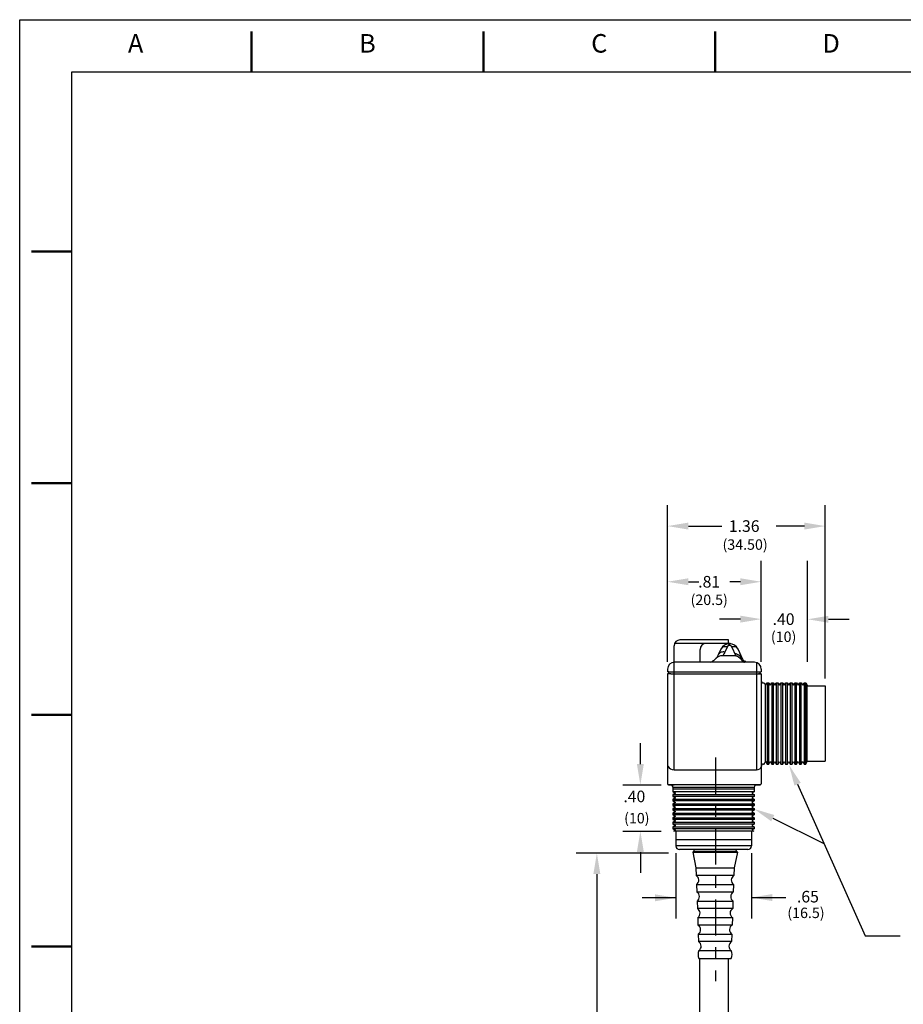
# Model space of a CAD drawing. Extents: x 0 to 22, y 0 to 17.
# Drawn here: x 0 to 7.6, y 8.5 to 17 of the extents above; entities that cross this region are included whole.
import ezdxf
from ezdxf.enums import TextEntityAlignment as Align

# ---------------------------------------------------------------- set-up
doc = ezdxf.new("R2010")
doc.units = 0
doc.header["$LTSCALE"] = 0.25
doc.header["$MEASUREMENT"] = 0
doc.linetypes.add('CENTER', pattern=[2, 1.25, -0.25, 0.25, -0.25])
for name, color, linetype in [('CENTER', 3, 'CENTER'), ('DIM', 1, 'CONTINUOUS'), ('FORM', 7, 'CONTINUOUS'), ('OBJECT', 7, 'CONTINUOUS'), ('TEXT', 6, 'CONTINUOUS')]:
    doc.layers.add(name, color=color, linetype=linetype)
doc.styles.get("Standard").update_dxf_attribs({"font": 'ROMANS.SHX'})

msp = doc.modelspace()

# ---------------------------------------------------------------- linework, layer by layer
at = {"layer": 'CENTER'}
msp.add_line((6.0015, 10.6305), (6.0015, 8.6989), dxfattribs=at)
at = {"layer": 'DIM', "color": 1}
for p, q in [((5.5893, 11.4555), (5.5893, 12.8084)), ((6.9498, 11.313), (6.9498, 12.8084)), ((5.7693, 12.6284), (6.0563, 12.6284)), ((6.7698, 12.6284), (6.5267, 12.6284)), ((5.5893, 11.4555), (5.5893, 12.3278)), ((6.3972, 11.4555), (6.3972, 12.3278)), ((6.7972, 11.4555), (6.7972, 12.3278)), ((5.7693, 12.1478), (5.8593, 12.1478)), ((6.2172, 12.1478), (6.1272, 12.1478)), ((6.3972, 11.4555), (6.3972, 12.0052)), ((6.2172, 11.8252), (6.0372, 11.8252)), ((6.9772, 11.8239), (7.1572, 11.8239)), ((5.3544, 10.5739), (5.3544, 10.7539)), ((5.2029, 10.3939), (5.5344, 10.3939)), ((5.2027, 9.9939), (5.5344, 9.9939)), ((5.5977, 9.8049), (4.7993, 9.8049)), ((5.3544, 9.8139), (5.3544, 9.6339)), ((5.6602, 9.8049), (5.6602, 9.2415)), ((6.3125, 9.8049), (6.3125, 9.2415)), ((4.9793, 9.6249), (4.9793, 7.5648)), ((5.3695, 9.4215), (5.6618, 9.4215)), ((6.3125, 9.4215), (6.4925, 9.4215)), ((6.3161, 9.4215), (6.6084, 9.4215))]:
    msp.add_line(p, q, dxfattribs=at)
for points in [[(5.7693, 12.6584), (5.7693, 12.5984), (5.5893, 12.6284)], [(6.7698, 12.6584), (6.7698, 12.5984), (6.9498, 12.6284)], [(5.7693, 12.1778), (5.7693, 12.1178), (5.5893, 12.1478)], [(6.2172, 12.1778), (6.2172, 12.1178), (6.3972, 12.1478)], [(6.2172, 11.8552), (6.2172, 11.7952), (6.3972, 11.8252)], [(6.9772, 11.8539), (6.9772, 11.7939), (6.7972, 11.8239)], [(5.3244, 10.5739), (5.3844, 10.5739), (5.3544, 10.3939)], [(5.3244, 9.8139), (5.3844, 9.8139), (5.3544, 9.9939)], [(4.9493, 9.6249), (5.0093, 9.6249), (4.9793, 9.8049)], [(5.4802, 9.4494), (5.4802, 9.3894), (5.6602, 9.4194)], [(6.4925, 9.4515), (6.4925, 9.3915), (6.3125, 9.4215)]]:
    msp.add_solid(points, dxfattribs=at)
at = {"layer": 'FORM'}
for p, q in [((0.45, 0.45), (0.45, 16.55)), ((0.45, 16.55), (21.55, 16.55)), ((5.8662, 6.0835), (5.8662, 8.8952)), ((6.1162, 6.0835), (6.1162, 8.8952))]:
    msp.add_line(p, q, dxfattribs=at)
at = {"layer": 'FORM', "color": 9}
msp.add_lwpolyline([(0, 0), (0, 17), (22, 17), (22, 0)], close=True, dxfattribs=at)
at = {"layer": 'FORM', "const_width": 0.02}
for points in [[(2, 16.55), (2, 16.9)], [(4, 16.55), (4, 16.9)], [(6, 16.55), (6, 16.9)], [(0.45, 15), (0.1, 15)], [(0.45, 13), (0.1, 13)], [(0.45, 11), (0.1, 11)], [(0.45, 9), (0.1, 9)]]:
    msp.add_lwpolyline(points, dxfattribs=at)
at = {"layer": 'OBJECT'}
for p, q in [((6.1136, 11.6453), (5.6959, 11.6453)), ((6.1136, 11.6144), (6.1136, 11.6453)), ((5.6459, 10.5238), (5.6459, 11.5953)), ((5.9201, 11.6144), (5.6497, 11.6144)), ((5.8701, 11.4538), (5.8701, 11.5644)), ((6.1291, 11.6144), (5.9201, 11.6144)), ((6.0287, 11.5196), (6.0508, 11.5679)), ((6.1052, 11.5889), (6.0831, 11.5405)), ((6.1216, 11.5994), (6.1216, 11.6134)), ((6.1216, 11.6134), (6.1243, 11.6134)), ((6.1216, 11.5994), (6.1243, 11.5994)), ((6.1243, 11.6134), (6.1243, 11.5994)), ((6.1406, 11.5889), (6.1768, 11.5096)), ((6.195, 11.5679), (6.235, 11.4805)), ((6.0677, 11.5142), (6.0647, 11.5096)), ((6.1768, 11.5096), (6.0653, 11.5096)), ((6.2268, 11.4764), (6.2358, 11.4806)), ((6.2268, 11.4764), (6.231, 11.4672)), ((6.2371, 11.4771), (6.2401, 11.4713)), ((5.5893, 11.393), (5.5893, 11.3689)), ((6.3401, 11.4528), (5.6464, 11.4528)), ((6.2401, 11.4713), (6.231, 11.4672)), ((6.2537, 11.4626), (6.2537, 11.4526)), ((6.3571, 11.4517), (6.3571, 10.5238)), ((6.3972, 11.393), (6.3972, 11.3689)), ((5.5882, 11.3539), (5.5882, 10.4039)), ((5.6121, 11.3539), (5.5882, 11.3539)), ((5.5992, 11.3689), (5.5893, 11.3689)), ((5.5992, 11.3689), (6.3972, 11.3689)), ((5.5992, 11.3539), (5.5992, 11.3689)), ((5.6162, 11.3539), (5.5992, 11.3539)), ((5.6162, 11.3539), (6.3974, 11.3539)), ((6.3974, 11.3539), (6.3734, 11.3539)), ((6.3874, 11.3539), (6.3874, 11.3689)), ((6.3974, 11.3539), (6.3974, 10.4039)), ((6.4173, 11.275), (6.4231, 11.275)), ((6.4231, 11.275), (6.4352, 11.254)), ((6.4352, 11.254), (6.4473, 11.275)), ((6.4352, 10.5947), (6.4352, 11.254)), ((6.4473, 11.275), (6.463, 11.275)), ((6.4473, 11.275), (6.4473, 10.5737)), ((6.463, 11.275), (6.4752, 11.254)), ((6.463, 10.5737), (6.463, 11.275)), ((6.4752, 11.254), (6.4873, 11.275)), ((6.4873, 11.275), (6.503, 11.275)), ((6.4873, 11.275), (6.4873, 10.5737)), ((6.503, 11.275), (6.5151, 11.254)), ((6.503, 10.5737), (6.503, 11.275)), ((6.5151, 11.254), (6.5272, 11.275)), ((6.5272, 11.275), (6.543, 11.275)), ((6.5272, 11.275), (6.5272, 10.5737)), ((6.543, 11.275), (6.5551, 11.254)), ((6.543, 10.5737), (6.543, 11.275)), ((6.5551, 11.254), (6.5672, 11.275)), ((6.5672, 11.275), (6.5829, 11.275)), ((6.5672, 11.275), (6.5672, 10.5737)), ((6.5829, 11.275), (6.595, 11.254)), ((6.5829, 10.5737), (6.5829, 11.275)), ((6.595, 11.254), (6.6071, 11.275)), ((6.6071, 11.275), (6.6229, 11.275)), ((6.6071, 11.275), (6.6071, 10.5737)), ((6.6229, 11.275), (6.635, 11.254)), ((6.6229, 10.5737), (6.6229, 11.275)), ((6.635, 11.254), (6.6471, 11.275)), ((6.6471, 11.275), (6.6628, 11.275)), ((6.6471, 11.275), (6.6471, 10.5737)), ((6.6628, 11.275), (6.675, 11.254)), ((6.6628, 10.5737), (6.6628, 11.275)), ((6.675, 11.254), (6.6871, 11.275)), ((6.6871, 11.275), (6.7028, 11.275)), ((6.6871, 11.275), (6.6871, 10.5737)), ((6.7028, 11.275), (6.7149, 11.254)), ((6.7028, 10.5737), (6.7028, 11.275)), ((6.7149, 11.254), (6.727, 11.275)), ((6.727, 11.275), (6.7428, 11.275)), ((6.727, 11.275), (6.727, 10.5737)), ((6.7428, 11.275), (6.7549, 11.254)), ((6.7428, 10.5737), (6.7428, 11.275)), ((6.7549, 11.254), (6.767, 11.275)), ((6.767, 11.275), (6.7827, 11.275)), ((6.767, 11.275), (6.767, 10.5737)), ((6.7827, 11.275), (6.7948, 11.254)), ((6.7827, 10.5737), (6.7827, 11.275)), ((6.7827, 11.275), (6.7948, 11.254)), ((6.7948, 10.5947), (6.7948, 11.254)), ((6.7948, 11.2505), (6.9498, 11.2505)), ((6.9498, 11.2505), (6.9498, 10.5982)), ((6.4173, 10.5737), (6.4231, 10.5737)), ((6.4231, 10.5737), (6.4352, 10.5947)), ((6.4352, 10.5947), (6.4473, 10.5737)), ((6.4473, 10.5737), (6.463, 10.5737)), ((6.463, 10.5737), (6.4752, 10.5947)), ((6.4752, 10.5947), (6.4873, 10.5737)), ((6.4873, 10.5737), (6.503, 10.5737)), ((6.503, 10.5737), (6.5151, 10.5947)), ((6.5151, 10.5947), (6.5272, 10.5737)), ((6.5272, 10.5737), (6.543, 10.5737)), ((6.543, 10.5737), (6.5551, 10.5947)), ((6.5551, 10.5947), (6.5672, 10.5737)), ((6.5672, 10.5737), (6.5829, 10.5737)), ((6.5829, 10.5737), (6.595, 10.5947)), ((6.595, 10.5947), (6.6071, 10.5737)), ((6.6071, 10.5737), (6.6229, 10.5737)), ((6.6229, 10.5737), (6.635, 10.5947)), ((6.635, 10.5947), (6.6471, 10.5737)), ((6.6471, 10.5737), (6.6628, 10.5737)), ((6.6628, 10.5737), (6.675, 10.5947)), ((6.675, 10.5947), (6.6871, 10.5737)), ((6.6871, 10.5737), (6.7028, 10.5737)), ((6.7028, 10.5737), (6.7149, 10.5947)), ((6.7149, 10.5947), (6.727, 10.5737)), ((6.727, 10.5737), (6.7428, 10.5737)), ((6.7428, 10.5737), (6.7549, 10.5947)), ((6.7549, 10.5947), (6.767, 10.5737)), ((6.767, 10.5737), (6.7827, 10.5737)), ((6.7827, 10.5737), (6.7948, 10.5947)), ((6.7948, 10.5982), (6.9498, 10.5982)), ((5.6459, 10.5238), (6.3571, 10.5238)), ((5.5982, 10.3939), (5.645, 10.3939)), ((5.6466, 10.3939), (5.5982, 10.3939)), ((6.361, 10.3939), (5.6117, 10.3939)), ((5.6357, 10.3739), (6.337, 10.3739)), ((5.6357, 10.3739), (5.6357, 10.3351)), ((5.6481, 10.3939), (5.6466, 10.3939)), ((6.337, 10.3739), (6.337, 10.3351)), ((6.3389, 10.3939), (6.3374, 10.3939)), ((6.3874, 10.3939), (6.3389, 10.3939)), ((6.3408, 10.3939), (6.3874, 10.3939)), ((6.3546, 10.3943), (6.3497, 10.3941)), ((5.6357, 10.3599), (6.337, 10.3599)), ((5.6357, 10.3599), (5.6357, 10.3351)), ((6.047, 10.3351), (5.6357, 10.3351)), ((5.8576, 10.3351), (5.6357, 10.3351)), ((5.6357, 10.3351), (5.6567, 10.323)), ((5.6357, 10.3351), (5.6567, 10.323)), ((5.6567, 10.323), (5.6357, 10.3109)), ((5.6357, 10.3109), (6.047, 10.3109)), ((5.6357, 10.3109), (5.6357, 10.2951)), ((6.047, 10.2951), (5.6357, 10.2951)), ((5.6357, 10.2951), (5.6567, 10.283)), ((6.337, 10.3351), (6.047, 10.3351)), ((6.047, 10.3109), (6.337, 10.3109)), ((6.337, 10.2951), (6.047, 10.2951)), ((6.337, 10.3351), (6.1151, 10.3351)), ((6.337, 10.3351), (6.316, 10.323)), ((6.337, 10.3351), (6.316, 10.323)), ((6.316, 10.323), (6.337, 10.3109)), ((6.337, 10.2951), (6.316, 10.283)), ((6.337, 10.3599), (6.337, 10.3351)), ((6.337, 10.3109), (6.337, 10.2951)), ((5.6567, 10.283), (5.6357, 10.2709)), ((5.6357, 10.2709), (6.047, 10.2709)), ((5.6357, 10.2709), (5.6357, 10.2552)), ((6.047, 10.2552), (5.6357, 10.2552)), ((5.6357, 10.2552), (5.6567, 10.243)), ((5.6567, 10.243), (5.6357, 10.2309)), ((5.6357, 10.2309), (6.047, 10.2309)), ((5.6357, 10.2309), (5.6357, 10.2152)), ((6.047, 10.2152), (5.6357, 10.2152)), ((5.6357, 10.2152), (5.6567, 10.2031)), ((5.6567, 10.2031), (5.6357, 10.191)), ((6.047, 10.2709), (6.337, 10.2709)), ((6.337, 10.2552), (6.047, 10.2552)), ((6.047, 10.2309), (6.337, 10.2309)), ((6.337, 10.2152), (6.047, 10.2152)), ((6.316, 10.283), (6.337, 10.2709)), ((6.337, 10.2552), (6.316, 10.243)), ((6.316, 10.243), (6.337, 10.2309)), ((6.337, 10.2152), (6.316, 10.2031)), ((6.316, 10.2031), (6.337, 10.191)), ((6.337, 10.2709), (6.337, 10.2552)), ((6.337, 10.2309), (6.337, 10.2152)), ((5.6357, 10.191), (6.047, 10.191)), ((5.6357, 10.191), (5.6357, 10.1752)), ((6.047, 10.1752), (5.6357, 10.1752)), ((5.6357, 10.1752), (5.6567, 10.1631)), ((5.6567, 10.1631), (5.6357, 10.151)), ((5.6357, 10.151), (6.047, 10.151)), ((5.6357, 10.151), (5.6357, 10.1353)), ((6.047, 10.1353), (5.6357, 10.1353)), ((5.6357, 10.1353), (5.6567, 10.1232)), ((5.6567, 10.1232), (5.6357, 10.1111)), ((6.047, 10.191), (6.337, 10.191)), ((6.337, 10.1752), (6.047, 10.1752)), ((6.047, 10.151), (6.337, 10.151)), ((6.337, 10.1353), (6.047, 10.1353)), ((6.337, 10.1752), (6.316, 10.1631)), ((6.316, 10.1631), (6.337, 10.151)), ((6.337, 10.1353), (6.316, 10.1232)), ((6.316, 10.1232), (6.337, 10.1111)), ((6.337, 10.191), (6.337, 10.1752)), ((6.337, 10.151), (6.337, 10.1353)), ((5.6357, 10.1111), (6.047, 10.1111)), ((5.6357, 10.1111), (5.6357, 10.0953)), ((6.047, 10.0953), (5.6357, 10.0953)), ((5.6357, 10.0953), (5.6567, 10.0832)), ((5.6567, 10.0832), (5.6357, 10.0711)), ((5.6357, 10.0711), (6.047, 10.0711)), ((5.6357, 10.0711), (5.6357, 10.0554)), ((6.047, 10.0554), (5.6357, 10.0554)), ((5.6357, 10.0554), (5.6567, 10.0432)), ((5.6567, 10.0432), (5.6357, 10.0311)), ((5.6357, 10.0311), (6.047, 10.0311)), ((5.6357, 10.0311), (5.6357, 10.0154)), ((6.047, 10.1111), (6.337, 10.1111)), ((6.337, 10.0953), (6.047, 10.0953)), ((6.047, 10.0711), (6.337, 10.0711)), ((6.337, 10.0554), (6.047, 10.0554)), ((6.047, 10.0311), (6.337, 10.0311)), ((6.337, 10.0953), (6.316, 10.0832)), ((6.316, 10.0832), (6.337, 10.0711)), ((6.337, 10.0554), (6.316, 10.0432)), ((6.316, 10.0432), (6.337, 10.0311)), ((6.337, 10.1111), (6.337, 10.0953)), ((6.337, 10.0711), (6.337, 10.0554)), ((6.337, 10.0311), (6.337, 10.0154)), ((6.047, 10.0154), (5.6357, 10.0154)), ((5.6357, 10.0154), (5.6567, 10.0033)), ((5.6567, 10.0033), (5.6404, 9.9939)), ((6.3323, 9.9939), (5.6404, 9.9939)), ((5.6602, 9.9939), (5.6602, 9.8674)), ((6.337, 10.0154), (6.047, 10.0154)), ((6.3125, 9.9939), (6.3125, 9.8674)), ((6.337, 10.0154), (6.316, 10.0033)), ((6.316, 10.0033), (6.3323, 9.9939)), ((6.3125, 9.9212), (5.6602, 9.9212)), ((6.3125, 9.8674), (5.6602, 9.8674)), ((6.3125, 9.8674), (5.6602, 9.8674)), ((6.2806, 9.8355), (5.6922, 9.8355)), ((5.8147, 9.8226), (5.8066, 9.8145)), ((5.8066, 9.8145), (5.8341, 9.6771)), ((5.8066, 9.8145), (6.1912, 9.8145)), ((5.8147, 9.8226), (6.1831, 9.8226)), ((5.8191, 9.8355), (5.8191, 9.8332)), ((6.1912, 9.8145), (6.1637, 9.6771)), ((6.1787, 9.8355), (6.1787, 9.8332)), ((6.1831, 9.8226), (6.1912, 9.8145)), ((5.8341, 9.6771), (6.1637, 9.6771)), ((5.8341, 9.6771), (5.8364, 9.6118)), ((6.1614, 9.6118), (5.8364, 9.6118)), ((6.1637, 9.6771), (6.1614, 9.6118)), ((5.8391, 9.5343), (6.1587, 9.5343)), ((5.8391, 9.5343), (5.8415, 9.4691)), ((6.1587, 9.5343), (6.1564, 9.4691)), ((6.1564, 9.4691), (5.8415, 9.4691)), ((5.8442, 9.3916), (5.8465, 9.3263)), ((5.8442, 9.3916), (6.1536, 9.3916)), ((6.1536, 9.3916), (6.1513, 9.3263)), ((6.1513, 9.3263), (5.8465, 9.3263)), ((5.8493, 9.2488), (6.1486, 9.2488)), ((5.8493, 9.2488), (5.8516, 9.1836)), ((6.1462, 9.1836), (5.8516, 9.1836)), ((6.1486, 9.2488), (6.1462, 9.1836)), ((5.8543, 9.1061), (6.1435, 9.1061)), ((5.8543, 9.1061), (5.8566, 9.0408)), ((6.1435, 9.1061), (6.1412, 9.0408)), ((6.1412, 9.0408), (5.8566, 9.0408)), ((5.8594, 8.9633), (6.1384, 8.9633)), ((5.8594, 8.8952), (6.1384, 8.8952))]:
    msp.add_line(p, q, dxfattribs=at)
at = {"layer": 'OBJECT', "color": 2}
msp.add_line((6.3383, 10.3939), (6.3381, 10.3938), dxfattribs=at)
at = {"layer": 'OBJECT'}
for points in [[(6.0508, 11.5679), (6.0539, 11.5732), (6.0579, 11.5779), (6.0628, 11.582), (6.0686, 11.5853), (6.075, 11.5877), (6.0821, 11.5894), (6.0895, 11.5901), (6.0973, 11.59), (6.1052, 11.5889)], [(6.1216, 11.5994), (6.1193, 11.5992), (6.1171, 11.5988), (6.115, 11.5981), (6.1129, 11.5972), (6.111, 11.596), (6.1093, 11.5945), (6.1077, 11.5928), (6.1063, 11.5909), (6.1052, 11.5889)], [(6.1406, 11.5889), (6.1395, 11.5909), (6.1382, 11.5928), (6.1366, 11.5945), (6.1348, 11.596), (6.1329, 11.5972), (6.1309, 11.5981), (6.1287, 11.5988), (6.1265, 11.5992), (6.1243, 11.5994)], [(6.1406, 11.5889), (6.1485, 11.59), (6.1563, 11.5901), (6.1638, 11.5894), (6.1708, 11.5877), (6.1773, 11.5853), (6.183, 11.582), (6.188, 11.5779), (6.192, 11.5732), (6.195, 11.5679)], [(6.0653, 11.5096), (6.0607, 11.5097), (6.0557, 11.5093), (6.0504, 11.5084), (6.0447, 11.507), (6.0385, 11.505), (6.0318, 11.5021), (6.0246, 11.4983), (6.017, 11.4935), (6.009, 11.4875), (6.0046, 11.4835)], [(6.0831, 11.5405), (6.0752, 11.5416), (6.0674, 11.5418), (6.06, 11.541), (6.0529, 11.5394), (6.0465, 11.5369), (6.0407, 11.5336), (6.0358, 11.5296), (6.0318, 11.5249), (6.0287, 11.5196)], [(6.0831, 11.5405), (6.0748, 11.5244), (6.0653, 11.5096)], [(6.2371, 11.4771), (6.2281, 11.4918), (6.2168, 11.5046), (6.2048, 11.5143), (6.1927, 11.5208), (6.1811, 11.5245), (6.1703, 11.5256)], [(6.1768, 11.5096), (6.1791, 11.5093), (6.181, 11.509), (6.1825, 11.5088), (6.1838, 11.5085), (6.1848, 11.5082), (6.1856, 11.508), (6.1863, 11.5078), (6.1869, 11.5076), (6.1875, 11.5074), (6.188, 11.5072), (6.1884, 11.507), (6.1889, 11.5068), (6.1893, 11.5066), (6.1898, 11.5064), (6.1902, 11.5062), (6.1906, 11.5059), (6.1911, 11.5057), (6.1915, 11.5055), (6.192, 11.5052), (6.1925, 11.5049), (6.193, 11.5046), (6.1935, 11.5042), (6.194, 11.5039), (6.1945, 11.5035), (6.1951, 11.5031), (6.1956, 11.5026), (6.1961, 11.5022), (6.1967, 11.5017), (6.1973, 11.5012), (6.1978, 11.5007), (6.1984, 11.5002), (6.1991, 11.4997), (6.1997, 11.4992), (6.2004, 11.4987), (6.2011, 11.4982), (6.2018, 11.4977), (6.2025, 11.4972), (6.2033, 11.4966), (6.2041, 11.496), (6.205, 11.4954), (6.2059, 11.4948), (6.2068, 11.4942), (6.2078, 11.4935), (6.2088, 11.4928), (6.2098, 11.492), (6.2108, 11.4912), (6.2119, 11.4904), (6.2129, 11.4895), (6.2139, 11.4886), (6.215, 11.4876), (6.2163, 11.4864), (6.2177, 11.485), (6.2194, 11.4833), (6.2215, 11.4813), (6.224, 11.4788), (6.227, 11.4759)], [(6.3497, 10.3941), (6.343, 10.394), (6.3407, 10.3939), (6.3389, 10.3939)]]:
    msp.add_lwpolyline(points, dxfattribs=at)
for centre, radius, start, end in [((5.6959, 11.5953), 0.05, 90, 180), ((5.9201, 11.5644), 0.05, 90, 180), ((6.1216, 11.5356), 0.0778, 90, 155.43283), ((6.1243, 11.5356), 0.0778, 24.56717, 90), ((5.9108, 11.5735), 0.1297, 291.40456, 335.43283), ((5.6491, 11.393), 0.0599, 90, 180), ((6.2537, 11.4776), 0.0249, 204.56717, 270), ((6.2537, 11.4776), 0.015, 204.56717, 270), ((6.2558, 11.4526), 0.00997, 0.82526, 102.67027), ((6.3374, 11.393), 0.0599, 0, 90), ((6.4173, 11.295), 0.02, 180, 270), ((5.6459, 10.5858), 0.062, 209.61142, 270), ((6.3571, 10.5706), 0.0468, 270, 340.19959), ((6.4173, 10.5537), 0.02, 90, 180), ((5.5982, 10.4039), 0.00999, 180, 270), ((5.5982, 10.4039), 0.00999, 180, 270), ((5.6157, 10.3739), 0.02, 0, 90), ((6.357, 10.3739), 0.02, 90, 180), ((6.3874, 10.4039), 0.00999, 270, 0), ((6.3874, 10.4039), 0.00999, 270, 0), ((5.6922, 9.8674), 0.032, 180, 270), ((6.2806, 9.8674), 0.032, 270, 0), ((5.8041, 9.8332), 0.015, 315, 0), ((6.1937, 9.8332), 0.015, 180, 225), ((5.8131, 9.5722), 0.046, 304.51924, 59.54259), ((6.1847, 9.5722), 0.046, 120.45741, 235.48076), ((5.8182, 9.4295), 0.046, 304.51924, 59.54259), ((6.1797, 9.4295), 0.046, 120.45741, 235.48076), ((5.8232, 9.2867), 0.046, 304.51924, 59.54259), ((6.1746, 9.2867), 0.046, 120.45741, 235.48076), ((5.8283, 9.1439), 0.046, 304.51924, 59.54259), ((6.1695, 9.1439), 0.046, 120.45741, 235.48076), ((5.8333, 9.0012), 0.046, 304.51924, 59.54259), ((6.1645, 9.0012), 0.046, 120.45741, 235.48076), ((5.9411, 8.9293), 0.0886, 157.38803, 202.61197), ((6.0567, 8.9293), 0.0886, 337.38803, 22.61197)]:
    msp.add_arc(centre, radius, start, end, dxfattribs=at)
at = {"layer": 'TEXT', "color": 1}
msp.add_line((6.4966, 10.1071), (6.9379, 9.8894), dxfattribs=at)
at = {"layer": 'TEXT', "color": 1, "flags": 128}
msp.add_lwpolyline([(6.7108, 10.3999), (7.2928, 9.0918), (7.5952, 9.0918)], dxfattribs=at)
at = {"layer": 'TEXT', "color": 1, "linetype": 'Continuous', "extrusion": (0, 0, -1)}
for points in [[(-6.6834, 10.3877), (-6.6376, 10.5643), (-6.7382, 10.4121)], [(-6.4833, 10.0802), (-6.3352, 10.1868), (-6.5099, 10.134)]]:
    msp.add_solid(points, dxfattribs=at)

# ---------------------------------------------------------------- texts
at = {"layer": 'DIM', "color": 7}
for s, p in [('1.36', (6.1177, 12.5784)), ('.81', (5.8536, 12.0978)), ('.40', (6.4952, 11.7752)), ('.40', (5.2077, 10.2446)), ('.65', (6.7052, 9.3793))]:
    msp.add_text(s, height=0.1, dxfattribs=at).set_placement(p)
at = {"layer": 'FORM'}
for s, p in [('A', (1, 16.775)), ('B', (3, 16.775)), ('C', (5, 16.775)), ('D', (7, 16.775))]:
    msp.add_text(s, height=0.16, dxfattribs=at).set_placement(p, align=Align.MIDDLE)
at = {"layer": 'TEXT'}
for s, p in [('(34.50)', (6.0631, 12.4239)), ('(20.5)', (5.7875, 11.947)), ('(10)', (6.4805, 11.6282)), ('(10)', (5.2142, 10.0619)), ('(16.5)', (6.6223, 9.2444))]:
    msp.add_text(s, height=0.09, dxfattribs=at).set_placement(p)

doc.saveas('drawing.dxf')
